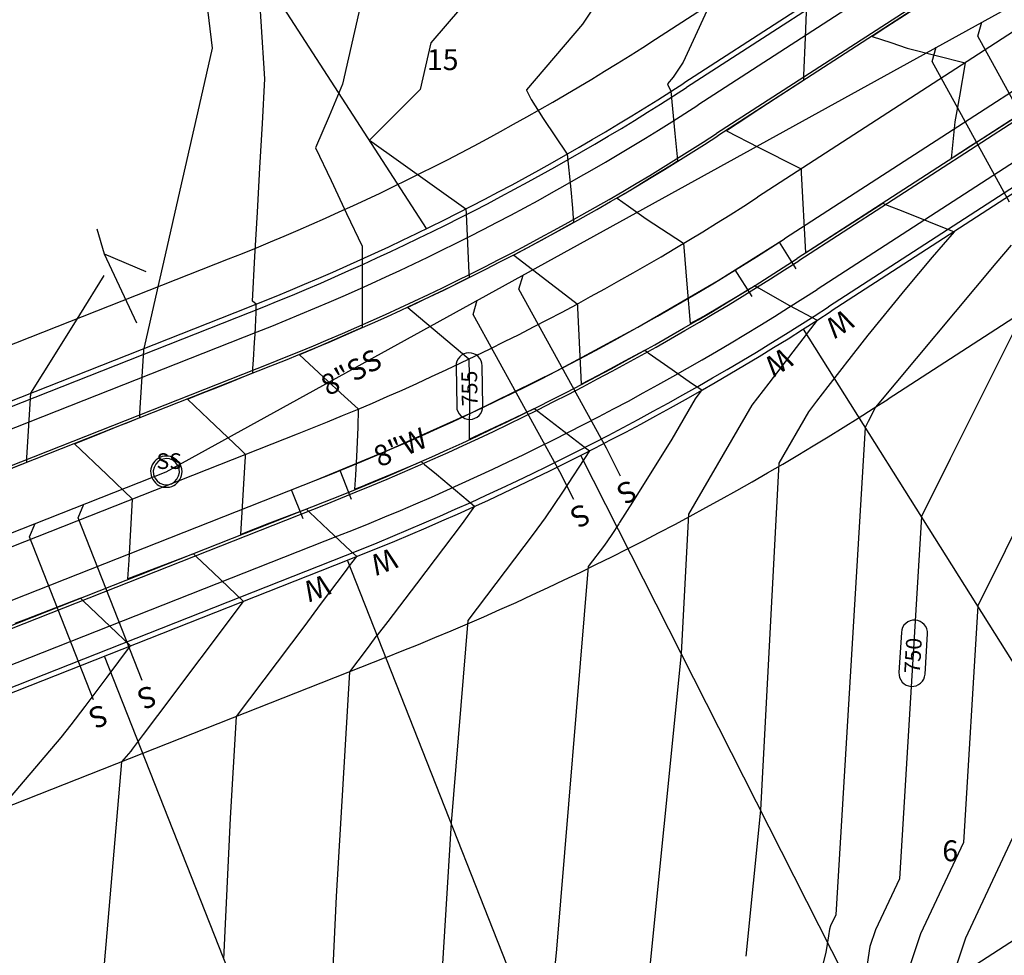
# Model space of a CAD drawing. Units: inches. Extents: x 2239091 to 2241855, y 13816996 to 13820506.
# Drawn here: x 2240668 to 2240856, y 13817758 to 13817937 of the extents above; entities that cross this region are included whole.
import ezdxf

# ---------------------------------------------------------------- set-up
doc = ezdxf.new("R2010")
doc.units = ezdxf.units.IN
doc.header["$MEASUREMENT"] = 0
for name, color, linetype in [('CP-BNDY-PROP-P18-U1', 6, 'Continuous'), ('CP-ESMT-ANNO', 51, 'Continuous'), ('CP-PROP-ANNO-P18-U1', 5, 'Continuous'), ('CP-PROP-LOTS-P18-U1', 5, 'Continuous'), ('CP-ROAD-CNTR-P18-U1', 1, 'Continuous'), ('CP-ROAD-CURB-BACK-P18-U1', 9, 'Continuous'), ('CP-ROAD-CURB-FACE-P18-U1', 252, 'Continuous'), ('CP-ROAD-RWAY-P18-U1', 252, 'Continuous'), ('CP-SSWR-ANNO', 51, 'Continuous'), ('CP-SSWR-LATL-P18-U1', 3, 'Continuous'), ('CP-SSWR-MHOL-P18-U1', 1, 'Continuous'), ('CP-SSWR-MHOL-P18-U1 Labels', 1, 'Continuous'), ('CP-SSWR-PIPE-P18-U1', 6, 'Continuous'), ('CP-SWLK-OTLN-P18-U1', 252, 'Continuous'), ('CP-TOPO-ANNO-CONT', 51, 'Continuous'), ('CP-TOPO-MAJR', 2, 'Continuous'), ('CP-TOPO-MINR', 1, 'Continuous'), ('CP-UTIL-ESMT-P18-U1', 252, 'Continuous'), ('CP-WATR-ANNO', 51, 'Continuous'), ('CP-WATR-LINE-08-P18-U1', 5, 'Continuous'), ('CP-WATR-LINE-16-P18-U1', 5, 'Continuous'), ('CP-WATR-SRVC-P18-U1', 3, 'Continuous')]:
    doc.layers.add(name, color=color, linetype=linetype)

msp = doc.modelspace()

# ---------------------------------------------------------------- linework, layer by layer
at = {"layer": 'CP-BNDY-PROP-P18-U1'}
msp.add_lwpolyline([(2240247.47, 13817391.27, 0.053906), (2241339.75, 13817871.65)], format="xyb", dxfattribs=at)
at = {"layer": 'CP-ESMT-ANNO'}
for points in [[(2240683.78, 13817891.67), (2240682.36, 13817896.47)], [(2240691.72, 13817888.31), (2240683.78, 13817891.67)], [(2240689.95, 13817878.45), (2240683.78, 13817891.67)]]:
    msp.add_lwpolyline(points, dxfattribs=at)
at = {"layer": 'CP-PROP-LOTS-P18-U1'}
for points in [[(2241177.74, 13817967.39), (2240838.63, 13817748)], [(2240881.54, 13817775.76), (2240817.55, 13817877.33)], [(2240830.2, 13817744.13), (2240774.94, 13817853.18)], [(2240775.16, 13817719.34), (2240730.26, 13817833.1)], [(2240729.33, 13817699.25), (2240683.75, 13817814.74)]]:
    msp.add_lwpolyline(points, dxfattribs=at)
at = {"layer": 'CP-ROAD-CNTR-P18-U1'}
for points in [[(2241179.5, 13818142.42), (2240808.77, 13817902.57)], [(2240284.77, 13817685.24), (2240720.72, 13817857.28)]]:
    msp.add_lwpolyline(points, dxfattribs=at)
for points in [[(2240232.37, 13817438.93, 0.053906), (2241314.81, 13817914.99)], [(2240720.72, 13817857.28, 0.04963), (2240808.77, 13817902.57)]]:
    msp.add_lwpolyline(points, format="xyb", dxfattribs=at)
at = {"layer": 'CP-ROAD-CURB-BACK-P18-U1'}
for points in [[(2240843.34, 13817942.21), (2240800.89, 13817914.74)], [(2240859.09, 13817917.86), (2240816.65, 13817890.4)], [(2240399.57, 13817746.13), (2240715.4, 13817870.77)], [(2240337.67, 13817690.52), (2240726.04, 13817843.79)]]:
    msp.add_lwpolyline(points, dxfattribs=at)
for points in [[(2240830.1, 13817675.45, 0.024605), (2241311.07, 13817921.49)], [(2240715.4, 13817870.77, 0.04963), (2240800.89, 13817914.74)], [(2240222.72, 13817469.44, 0.049943), (2241223.58, 13817900.21)], [(2240726.04, 13817843.79, 0.04963), (2240816.65, 13817890.4)]]:
    msp.add_lwpolyline(points, format="xyb", dxfattribs=at)
at = {"layer": 'CP-ROAD-CURB-FACE-P18-U1'}
for points in [[(2241114.9, 13818083.95), (2240816.37, 13817890.82)], [(2240843.61, 13817941.79), (2240801.17, 13817914.32)], [(2240399.76, 13817745.67), (2240715.58, 13817870.3)], [(2240289.91, 13817672.21), (2240725.86, 13817844.26)]]:
    msp.add_lwpolyline(points, dxfattribs=at)
for points in [[(2240829.89, 13817675.9, 0.024605), (2241310.82, 13817921.92)], [(2240715.58, 13817870.3, 0.04963), (2240801.17, 13817914.32)], [(2240222.87, 13817468.96, 0.049943), (2241223.82, 13817899.77)], [(2240725.86, 13817844.26, 0.04963), (2240816.37, 13817890.82)]]:
    msp.add_lwpolyline(points, format="xyb", dxfattribs=at)
at = {"layer": 'CP-ROAD-RWAY-P18-U1'}
for points in [[(2241119.74, 13818072.79), (2240822.89, 13817880.74)], [(2240745.42, 13817896.57), (2240671.01, 13818011.59)], [(2240835.41, 13817950.77), (2240794.65, 13817924.4)], [(2240397.21, 13817757.56), (2240711.17, 13817881.47)], [(2240294.31, 13817661.05), (2240730.26, 13817833.1)]]:
    msp.add_lwpolyline(points, dxfattribs=at)
for points in [[(2240711.17, 13817881.47, 0.04963), (2240794.65, 13817924.4)], [(2240217.28, 13817486.6, 0.049847), (2241213.04, 13817914.95)], [(2240730.26, 13817833.1, 0.04963), (2240822.89, 13817880.74)]]:
    msp.add_lwpolyline(points, format="xyb", dxfattribs=at)
at = {"layer": 'CP-SSWR-LATL-P18-U1'}
for points in [[(2240850.92, 13817933.37), (2240851.7, 13817936.09)], [(2240865.42, 13817907.06), (2240850.92, 13817933.37)], [(2240842.18, 13817928.55), (2240842.97, 13817931.27)], [(2240857.02, 13817901.63), (2240842.18, 13817928.55)], [(2240763.09, 13817884.97), (2240763.88, 13817887.68)], [(2240779.84, 13817854.57), (2240763.09, 13817884.97)], [(2240754.34, 13817880.14), (2240755.12, 13817882.86)], [(2240770.92, 13817850.05), (2240754.34, 13817880.14)], [(2240782.55, 13817849.22), (2240779.84, 13817854.57)], [(2240773.63, 13817844.7), (2240770.92, 13817850.05)], [(2240678.68, 13817841.23), (2240679.8, 13817843.82)], [(2240669.38, 13817837.56), (2240670.5, 13817840.15)], [(2240690.97, 13817810.07), (2240678.68, 13817841.23)], [(2240681.67, 13817806.4), (2240669.38, 13817837.56)]]:
    msp.add_lwpolyline(points, dxfattribs=at)
at = {"layer": 'CP-SSWR-MHOL-P18-U1'}
for points in [[(2240698.59, 13817850.05), (2240698.55, 13817850.57), (2240698.45, 13817850.98), (2240698.29, 13817851.37), (2240698.08, 13817851.73), (2240697.82, 13817852.06), (2240697.52, 13817852.35), (2240697.18, 13817852.6), (2240696.81, 13817852.79), (2240696.42, 13817852.94), (2240696.01, 13817853.02), (2240695.59, 13817853.05), (2240695.18, 13817853.02), (2240694.77, 13817852.94), (2240694.37, 13817852.79), (2240694, 13817852.6), (2240693.66, 13817852.35), (2240693.36, 13817852.06), (2240693.11, 13817851.73), (2240692.9, 13817851.37), (2240692.74, 13817850.98), (2240692.64, 13817850.57), (2240692.59, 13817850.16), (2240692.61, 13817849.74), (2240692.68, 13817849.33), (2240692.81, 13817848.93), (2240692.99, 13817848.55), (2240693.23, 13817848.21), (2240693.51, 13817847.89), (2240693.83, 13817847.63), (2240694.18, 13817847.4), (2240694.57, 13817847.23), (2240694.97, 13817847.12), (2240695.38, 13817847.06), (2240695.8, 13817847.06), (2240696.22, 13817847.12), (2240696.62, 13817847.23), (2240697, 13817847.4), (2240697.36, 13817847.63), (2240697.68, 13817847.89), (2240697.96, 13817848.21), (2240698.19, 13817848.55), (2240698.37, 13817848.93), (2240698.5, 13817849.33), (2240698.59, 13817850.05)], [(2240695.56, 13817852.55), (2240695.3, 13817852.54), (2240694.63, 13817852.36), (2240694.03, 13817852), (2240693.55, 13817851.5), (2240693.23, 13817850.88), (2240693.1, 13817850.2), (2240693.15, 13817849.5), (2240693.4, 13817848.85), (2240693.82, 13817848.29), (2240694.37, 13817847.87), (2240695.02, 13817847.62), (2240695.62, 13817847.55)], [(2240695.62, 13817847.55), (2240695.89, 13817847.57), (2240696.56, 13817847.75), (2240697.16, 13817848.1), (2240697.63, 13817848.61), (2240697.95, 13817849.23), (2240698.09, 13817849.91), (2240698.03, 13817850.6), (2240697.79, 13817851.25), (2240697.37, 13817851.81), (2240696.82, 13817852.23), (2240696.17, 13817852.49), (2240695.56, 13817852.55)]]:
    msp.add_lwpolyline(points, dxfattribs=at)
at = {"layer": 'CP-SSWR-PIPE-P18-U1'}
for points in [[(2240695.59, 13817850.05), (2240880.5, 13817951.96)], [(2240695.59, 13817850.05), (2240880.5, 13817951.96)], [(2240365.38, 13817719.74), (2240695.59, 13817850.05)], [(2240365.38, 13817719.74), (2240695.59, 13817850.05)]]:
    msp.add_lwpolyline(points, dxfattribs=at)
at = {"layer": 'CP-SWLK-OTLN-P18-U1'}
for points in [[(2241117.03, 13818076.99), (2240820.18, 13817884.94)], [(2241119.2, 13818073.63), (2240822.35, 13817881.58)], [(2240835.96, 13817949.93), (2240795.19, 13817923.56)], [(2240838.13, 13817946.58), (2240797.36, 13817920.2)], [(2240632.12, 13817849.19), (2240711.54, 13817880.54)], [(2240633.59, 13817845.47), (2240713.01, 13817876.82)], [(2240292.48, 13817665.7), (2240728.43, 13817837.75)], [(2240521.54, 13817751.8), (2240729.9, 13817834.03)]]:
    msp.add_lwpolyline(points, dxfattribs=at)
for points in [[(2240576.25, 13817613.15, 0.033547), (2241236.18, 13817926.69)], [(2240711.54, 13817880.54, 0.04963), (2240795.19, 13817923.56)], [(2240713.01, 13817876.82, 0.04963), (2240797.36, 13817920.2)], [(2240220.6, 13817476.11, 0.050763), (2241235.81, 13817915.03)], [(2240728.43, 13817837.75, 0.04963), (2240820.18, 13817884.94)], [(2240729.9, 13817834.03, 0.04963), (2240822.35, 13817881.58)]]:
    msp.add_lwpolyline(points, format="xyb", dxfattribs=at)
at = {"layer": 'CP-TOPO-ANNO-CONT', "color": 51}
for points in [[(2240753.51, 13817872.78, 0.414214), (2240751.05, 13817870.24)], [(2240756.05, 13817870.32, 0.414214), (2240753.51, 13817872.78)], [(2240751.18, 13817862.52, 0.414214), (2240753.72, 13817860.06)], [(2240753.72, 13817860.06, 0.414214), (2240756.18, 13817862.6)], [(2240838.96, 13817821.66, 0.414214), (2240836.31, 13817819.31)], [(2240841.31, 13817819.01, 0.414214), (2240838.96, 13817821.66)], [(2240835.85, 13817811.61, 0.414214), (2240838.19, 13817808.97)], [(2240838.19, 13817808.97, 0.414214), (2240840.84, 13817811.31)]]:
    msp.add_lwpolyline(points, format="xyb", dxfattribs=at)
for points in [[(2240751.05, 13817870.24), (2240751.18, 13817862.52)], [(2240756.18, 13817862.6), (2240756.05, 13817870.32)], [(2240836.31, 13817819.31), (2240835.85, 13817811.61)], [(2240840.84, 13817811.31), (2240841.31, 13817819.01)]]:
    msp.add_lwpolyline(points, dxfattribs=at)
at = {"layer": 'CP-TOPO-MAJR', "color": 2}
for points in [[(2240757.94, 13817945.8), (2240746.23, 13817932.14)], [(2240746.23, 13817932.14), (2240744.21, 13817923.18)], [(2240744.21, 13817923.18), (2240734.48, 13817913.49)], [(2240734.48, 13817913.49), (2240752.95, 13817900.34)], [(2240752.95, 13817900.34), (2240752.99, 13817899.39)], [(2240752.99, 13817899.39), (2240753.53, 13817888.05)], [(2240753.56, 13817887.23), (2240751.55, 13817886.21)], [(2240753.53, 13817888.05), (2240753.55, 13817887.58)], [(2240753.55, 13817887.58), (2240753.56, 13817887.23)], [(2240750.06, 13817885.45), (2240746.55, 13817883.75)], [(2240751.55, 13817886.21), (2240750.06, 13817885.45)], [(2240746.55, 13817883.75), (2240741.84, 13817881.47)], [(2240741.84, 13817881.47), (2240743.86, 13817879.78)], [(2240743.86, 13817879.78), (2240753.53, 13817871.63)], [(2240859.85, 13817880.84), (2240845.66, 13817852.53)], [(2240753.53, 13817871.63), (2240753.64, 13817865.07)], [(2240753.64, 13817865.07), (2240753.54, 13817856.25)], [(2240762.29, 13817860.33), (2240766.03, 13817862.16)], [(2240766.03, 13817862.16), (2240766.4, 13817861.87)], [(2240766.4, 13817861.87), (2240766.69, 13817861.65)], [(2240766.69, 13817861.65), (2240775.86, 13817854.63)], [(2240753.54, 13817856.25), (2240762.29, 13817860.33)], [(2240776.63, 13817854.04), (2240771.46, 13817846.15)], [(2240775.86, 13817854.63), (2240776.63, 13817854.04)], [(2240845.66, 13817852.53), (2240840.16, 13817841.47)], [(2240771.46, 13817846.15), (2240768.12, 13817841.25)], [(2240768.12, 13817841.25), (2240765.84, 13817838.07)], [(2240840.16, 13817841.47), (2240835.96, 13817772.17)], [(2240765.84, 13817838.07), (2240753.29, 13817821.55)], [(2240753.29, 13817821.55), (2240750.09, 13817782.87)], [(2240750.09, 13817782.87), (2240748.36, 13817753.83)], [(2240835.96, 13817772.17), (2240831.38, 13817762.39)], [(2240831.38, 13817762.39), (2240830.3, 13817759.18)], [(2240830.3, 13817759.18), (2240829.39, 13817753.28)]]:
    msp.add_lwpolyline(points, dxfattribs=at)
at = {"layer": 'CP-TOPO-MINR', "color": 1}
for points in [[(2240793.49, 13817963.22), (2240775.29, 13817935.68)], [(2240735.04, 13817949.44), (2240729.34, 13817924.2)], [(2240714.47, 13817925.21), (2240713.06, 13817947.24)], [(2240704.46, 13817931.08), (2240702.52, 13817947.06)], [(2240800.96, 13817942.44), (2240794.53, 13817928.42)], [(2240818.18, 13817939.62), (2240817.9, 13817933.14)], [(2240839.37, 13817938.97), (2240834.43, 13817935.75)], [(2240775.29, 13817935.68), (2240764.54, 13817923.14)], [(2240833.32, 13817935.02), (2240830.73, 13817933.33)], [(2240834.43, 13817935.75), (2240833.32, 13817935.02)], [(2240817.9, 13817933.14), (2240817.58, 13817925.84)], [(2240830.73, 13817933.33), (2240834.27, 13817932.17)], [(2240834.27, 13817932.17), (2240837.43, 13817931.12)], [(2240702.28, 13817921.55), (2240704.46, 13817931.08)], [(2240837.43, 13817931.12), (2240848.54, 13817928.3)], [(2240794.53, 13817928.42), (2240792.64, 13817925.57)], [(2240848.54, 13817928.3), (2240847.43, 13817921.94)], [(2240713.99, 13817916.71), (2240714.47, 13817925.21)], [(2240792.64, 13817925.57), (2240791.53, 13817924.27)], [(2240817.55, 13817924.92), (2240812.16, 13817921.4)], [(2240817.58, 13817925.8), (2240817.55, 13817925.03)], [(2240817.55, 13817925.03), (2240817.55, 13817924.93)], [(2240817.55, 13817924.93), (2240817.55, 13817924.92)], [(2240817.58, 13817925.84), (2240817.58, 13817925.8)], [(2240729.34, 13817924.2), (2240726.74, 13817918.11)], [(2240764.54, 13817923.14), (2240764.56, 13817923.08)], [(2240764.56, 13817923.08), (2240765.43, 13817921.27)], [(2240791.53, 13817924.27), (2240791.6, 13817924.08)], [(2240791.6, 13817924.08), (2240792.2, 13817922.85)], [(2240792.2, 13817922.85), (2240792.95, 13817914.78)], [(2240700.1, 13817912.02), (2240702.28, 13817921.55)], [(2240765.43, 13817921.27), (2240767.74, 13817917.62)], [(2240812.16, 13817921.4), (2240809.23, 13817919.48)], [(2240847.43, 13817921.94), (2240846.56, 13817917.01)], [(2240809.23, 13817919.48), (2240806.9, 13817917.95)], [(2240726.74, 13817918.11), (2240724.14, 13817912.03)], [(2240767.74, 13817917.62), (2240772.33, 13817910.84)], [(2240806.9, 13817917.95), (2240802.83, 13817915.28)], [(2240852.1, 13817914.01), (2240857.97, 13817917.78)], [(2240713.51, 13817908.21), (2240713.99, 13817916.71)], [(2240802.83, 13817915.28), (2240809.04, 13817912.1)], [(2240846.56, 13817917.01), (2240845.83, 13817909.99)], [(2240792.95, 13817914.78), (2240793.4, 13817910.3)], [(2240849.55, 13817912.38), (2240852.1, 13817914.01)], [(2240697.92, 13817902.49), (2240700.1, 13817912.02)], [(2240724.14, 13817912.03), (2240727.12, 13817905.75)], [(2240809.04, 13817912.1), (2240816.46, 13817908.3)], [(2240845.83, 13817909.99), (2240849.55, 13817912.38)], [(2240772.33, 13817910.84), (2240773.01, 13817904.07)], [(2240793.4, 13817910.3), (2240793.41, 13817910.18)], [(2240793.41, 13817910.18), (2240793.47, 13817909.46)], [(2240713.03, 13817899.71), (2240713.51, 13817908.21)], [(2240792.6, 13817908.9), (2240788.11, 13817906.14)], [(2240793.47, 13817909.46), (2240792.6, 13817908.9)], [(2240816.46, 13817908.3), (2240817.14, 13817907.99)], [(2240817.14, 13817907.99), (2240817.14, 13817907.63)], [(2240817.14, 13817907.63), (2240817.15, 13817907.24)], [(2240727.12, 13817905.75), (2240730.11, 13817899.48)], [(2240788.11, 13817906.14), (2240784.32, 13817903.81)], [(2240817.15, 13817907.24), (2240817.93, 13817891.94)], [(2240773.01, 13817904.07), (2240773.36, 13817900.48)], [(2240695.74, 13817892.96), (2240697.92, 13817902.49)], [(2240783.29, 13817903.21), (2240781.9, 13817902.39)], [(2240781.9, 13817902.39), (2240784.05, 13817900.83)], [(2240784.32, 13817903.81), (2240783.29, 13817903.21)], [(2240773.36, 13817900.48), (2240773.5, 13817898.58)], [(2240784.05, 13817900.83), (2240787.48, 13817898.46)], [(2240824.38, 13817896.06), (2240832.76, 13817901.41)], [(2240832.76, 13817901.41), (2240832.86, 13817901.37)], [(2240832.86, 13817901.37), (2240833.6, 13817901.07)], [(2240833.6, 13817901.07), (2240836.58, 13817899.88)], [(2240712.55, 13817891.2), (2240713.03, 13817899.71)], [(2240730.11, 13817899.48), (2240733.1, 13817893.21)], [(2240773.5, 13817898.58), (2240773.55, 13817897.97)], [(2240787.48, 13817898.46), (2240794.59, 13817893.75)], [(2240836.58, 13817899.88), (2240846.43, 13817895.96)], [(2240773.56, 13817897.76), (2240767.37, 13817894.29)], [(2240773.55, 13817897.97), (2240773.56, 13817897.76)], [(2240817.93, 13817891.94), (2240824.38, 13817896.06)], [(2240846.43, 13817895.96), (2240842.22, 13817891.1)], [(2240693.56, 13817883.43), (2240695.74, 13817892.96)], [(2240733.1, 13817893.21), (2240733.09, 13817890.78)], [(2240767.37, 13817894.29), (2240762.11, 13817891.47)], [(2240794.59, 13817893.75), (2240795.31, 13817885.19)], [(2240857.35, 13817893.4), (2240854.39, 13817889.98)], [(2240712.07, 13817882.7), (2240712.55, 13817891.2)], [(2240733.09, 13817890.78), (2240733.09, 13817881.4)], [(2240762.11, 13817891.47), (2240773.64, 13817882.63)], [(2240842.22, 13817891.1), (2240836.98, 13817884.83)], [(2240854.39, 13817889.98), (2240831.35, 13817862.43)], [(2240679.03, 13817880.1), (2240683.72, 13817887.61)], [(2240795.31, 13817885.19), (2240795.9, 13817878.38)], [(2240805.13, 13817883.79), (2240807.31, 13817885.09)], [(2240807.31, 13817885.09), (2240807.68, 13817885.32)], [(2240807.68, 13817885.32), (2240808.24, 13817885.67)], [(2240808.24, 13817885.67), (2240808.32, 13817885.63)], [(2240808.32, 13817885.63), (2240808.98, 13817885.25)], [(2240808.98, 13817885.25), (2240814.91, 13817881.86)], [(2240691.38, 13817873.91), (2240693.56, 13817883.43)], [(2240798.47, 13817879.84), (2240805.13, 13817883.79)], [(2240836.98, 13817884.83), (2240829.89, 13817876.16)], [(2240712.82, 13817882.13), (2240712.07, 13817882.7)], [(2240712.78, 13817880.49), (2240712.82, 13817882.13)], [(2240733.09, 13817881.4), (2240733.11, 13817878.45)], [(2240773.64, 13817882.63), (2240774.26, 13817882.16)], [(2240774.26, 13817882.16), (2240774.29, 13817881.86)], [(2240774.29, 13817881.86), (2240774.31, 13817881.38)], [(2240774.31, 13817881.38), (2240774.98, 13817866.83)], [(2240814.91, 13817881.86), (2240820.18, 13817879.02)], [(2240674.34, 13817872.59), (2240679.03, 13817880.1)], [(2240712.65, 13817877.73), (2240712.78, 13817880.49)], [(2240795.9, 13817878.38), (2240798.47, 13817879.84)], [(2240712.57, 13817876.34), (2240712.65, 13817877.73)], [(2240733.1, 13817877.63), (2240732.7, 13817877.44)], [(2240733.11, 13817878.45), (2240733.1, 13817877.69)], [(2240733.1, 13817877.69), (2240733.1, 13817877.63)], [(2240820.18, 13817879.02), (2240815.51, 13817873.01)], [(2240712.47, 13817874.77), (2240712.57, 13817876.34)], [(2240730.35, 13817876.41), (2240723.49, 13817873.42)], [(2240732.4, 13817877.3), (2240730.35, 13817876.41)], [(2240732.7, 13817877.44), (2240732.4, 13817877.3)], [(2240829.89, 13817876.16), (2240825.55, 13817870.61)], [(2240691.28, 13817873.61), (2240691.38, 13817873.91)], [(2240712.28, 13817871.48), (2240712.47, 13817874.77)], [(2240669.65, 13817865.08), (2240674.34, 13817872.59)], [(2240690.54, 13817861.23), (2240691.26, 13817873.26)], [(2240691.26, 13817873.26), (2240691.28, 13817873.61)], [(2240723.49, 13817873.42), (2240721.11, 13817872.44)], [(2240721.11, 13817872.44), (2240725.68, 13817868.14)], [(2240783.4, 13817871.25), (2240787.18, 13817873.3)], [(2240787.18, 13817873.3), (2240787.7, 13817872.93)], [(2240787.7, 13817872.93), (2240787.86, 13817872.81)], [(2240787.86, 13817872.81), (2240792.45, 13817869.59)], [(2240815.51, 13817873.01), (2240810.95, 13817867.01)], [(2240712.17, 13817869.77), (2240712.28, 13817871.48)], [(2240780.58, 13817869.72), (2240783.4, 13817871.25)], [(2240825.38, 13817870.39), (2240822.23, 13817866.34)], [(2240825.55, 13817870.61), (2240825.38, 13817870.39)], [(2240708.12, 13817867.32), (2240712.12, 13817868.94)], [(2240712.12, 13817868.94), (2240712.16, 13817869.58)], [(2240712.16, 13817869.58), (2240712.17, 13817869.77)], [(2240725.68, 13817868.14), (2240729.67, 13817864.42)], [(2240774.98, 13817866.83), (2240778.31, 13817868.55)], [(2240778.31, 13817868.55), (2240780.58, 13817869.72)], [(2240792.45, 13817869.59), (2240796.15, 13817867.01)], [(2240705.13, 13817866.12), (2240708.12, 13817867.32)], [(2240796.15, 13817867.01), (2240798.13, 13817865.7)], [(2240810.95, 13817867.01), (2240807.7, 13817862.77)], [(2240822.23, 13817866.34), (2240820.09, 13817863.52)], [(2240668.91, 13817852.69), (2240669.65, 13817865.08)], [(2240699.66, 13817863.91), (2240702.8, 13817865.18)], [(2240702.8, 13817865.18), (2240705.13, 13817866.12)], [(2240729.67, 13817864.42), (2240732.34, 13817862.06)], [(2240798.13, 13817865.7), (2240796.85, 13817864.02)], [(2240703.64, 13817860.13), (2240699.66, 13817863.91)], [(2240796.85, 13817864.02), (2240792.35, 13817856.3)], [(2240807.7, 13817862.77), (2240795.56, 13817841.9)], [(2240820.09, 13817863.52), (2240818.56, 13817861.52)], [(2240831.35, 13817862.43), (2240829.94, 13817859.63)], [(2240690.49, 13817860.4), (2240690.51, 13817860.77)], [(2240690.51, 13817860.77), (2240690.54, 13817861.23)], [(2240732.34, 13817862.06), (2240732.25, 13817858.52)], [(2240818.56, 13817861.52), (2240812.84, 13817851.69)], [(2240682.9, 13817857.34), (2240686.52, 13817858.8)], [(2240686.52, 13817858.8), (2240688.22, 13817859.48)], [(2240688.22, 13817859.48), (2240690.49, 13817860.4)], [(2240709.81, 13817854.27), (2240703.64, 13817860.13)], [(2240829.94, 13817859.63), (2240829.4, 13817858.53)], [(2240678.03, 13817855.38), (2240682.9, 13817857.34)], [(2240732.25, 13817858.52), (2240731.97, 13817852.98)], [(2240829.4, 13817858.53), (2240823.74, 13817765.26)], [(2240684.21, 13817849.5), (2240678.03, 13817855.38)], [(2240792.35, 13817856.3), (2240784.84, 13817844.21)], [(2240710.77, 13817853.36), (2240709.81, 13817854.27)], [(2240710.74, 13817852.83), (2240710.77, 13817853.36)], [(2240731.97, 13817852.98), (2240731.82, 13817849.39)], [(2240663, 13817849.5), (2240667.91, 13817851.48)], [(2240667.91, 13817851.48), (2240668.31, 13817851.65)], [(2240668.31, 13817851.65), (2240668.86, 13817851.87)], [(2240668.86, 13817851.87), (2240668.87, 13817851.95)], [(2240668.87, 13817851.95), (2240668.91, 13817852.69)], [(2240709.86, 13817838.05), (2240710.7, 13817852.03)], [(2240710.7, 13817852.03), (2240710.74, 13817852.83)], [(2240738.53, 13817849.53), (2240743.65, 13817851.67)], [(2240743.65, 13817851.67), (2240744.39, 13817852)], [(2240744.39, 13817852), (2240744.95, 13817851.52)], [(2240744.95, 13817851.52), (2240745.02, 13817851.46)], [(2240745.02, 13817851.46), (2240747.33, 13817849.55)], [(2240812.84, 13817851.69), (2240809.35, 13817785.28)], [(2240689.14, 13817844.82), (2240684.21, 13817849.5)], [(2240731.82, 13817849.39), (2240731.63, 13817846.7)], [(2240734.16, 13817847.71), (2240738.53, 13817849.53)], [(2240747.33, 13817849.55), (2240754.58, 13817843.43)], [(2240731.63, 13817846.7), (2240733.17, 13817847.31)], [(2240733.17, 13817847.31), (2240734.16, 13817847.71)], [(2240861.39, 13817845.43), (2240850.93, 13817824.4)], [(2240688.45, 13817833.15), (2240689.14, 13817844.82)], [(2240784.84, 13817844.21), (2240782.37, 13817840.32)], [(2240722.4, 13817842.89), (2240715.37, 13817840.18)], [(2240722.55, 13817842.76), (2240722.4, 13817842.89)], [(2240723, 13817842.33), (2240722.55, 13817842.76)], [(2240726.64, 13817838.87), (2240723, 13817842.33)], [(2240754.58, 13817843.43), (2240752.21, 13817840.12)], [(2240795.56, 13817841.9), (2240794.16, 13817815.25)], [(2240715.37, 13817840.18), (2240709.86, 13817838.05)], [(2240752.21, 13817840.12), (2240743.46, 13817828.6)], [(2240782.22, 13817840.08), (2240780.87, 13817838.02)], [(2240782.37, 13817840.32), (2240782.22, 13817840.08)], [(2240727.67, 13817837.89), (2240726.64, 13817838.87)], [(2240728.79, 13817836.83), (2240727.67, 13817837.89)], [(2240780.87, 13817838.02), (2240780.05, 13817836.81)], [(2240730.83, 13817834.94), (2240728.79, 13817836.83)], [(2240779.48, 13817836.02), (2240776.37, 13817831.92)], [(2240780.05, 13817836.81), (2240779.48, 13817836.02)], [(2240700.77, 13817834.36), (2240696.78, 13817832.82)], [(2240701.1, 13817834.04), (2240700.77, 13817834.36)], [(2240732.08, 13817833.83), (2240730.83, 13817834.94)], [(2240688.23, 13817829.52), (2240688.45, 13817833.15)], [(2240696.78, 13817832.82), (2240688.23, 13817829.52)], [(2240701.37, 13817833.79), (2240701.1, 13817834.04)], [(2240704.54, 13817830.78), (2240701.37, 13817833.79)], [(2240730.68, 13817832.03), (2240732.08, 13817833.83)], [(2240710.37, 13817825.24), (2240704.54, 13817830.78)], [(2240725.13, 13817824.63), (2240729.88, 13817830.96)], [(2240729.88, 13817830.96), (2240730.68, 13817832.03)], [(2240776.37, 13817831.92), (2240770.29, 13817758.67)], [(2240743.46, 13817828.6), (2240737.98, 13817821.38)], [(2240678.18, 13817825.45), (2240675.4, 13817824.38)], [(2240679.14, 13817825.82), (2240678.18, 13817825.45)], [(2240679.66, 13817825.33), (2240679.14, 13817825.82)], [(2240679.74, 13817825.25), (2240679.66, 13817825.33)], [(2240684.83, 13817820.41), (2240679.74, 13817825.25)], [(2240693.99, 13817803.43), (2240710.37, 13817825.24)], [(2240675.4, 13817824.38), (2240668.85, 13817821.85)], [(2240722.14, 13817820.65), (2240725.13, 13817824.63)], [(2240850.93, 13817824.4), (2240848.18, 13817779.08)], [(2240668.85, 13817821.85), (2240666.6, 13817820.98)], [(2240737.98, 13817821.38), (2240735.93, 13817818.74)], [(2240688.74, 13817816.71), (2240684.83, 13817820.41)], [(2240709.05, 13817803.22), (2240722.14, 13817820.65)], [(2240735.73, 13817818.49), (2240734.58, 13817816.95)], [(2240735.93, 13817818.74), (2240735.73, 13817818.49)], [(2240684.25, 13817810.74), (2240688.74, 13817816.71)], [(2240733.86, 13817815.99), (2240730.68, 13817811.76)], [(2240734.58, 13817816.95), (2240733.86, 13817815.99)], [(2240794.16, 13817815.25), (2240787.52, 13817749.04)], [(2240730.68, 13817811.76), (2240728.12, 13817768.78)], [(2240680.04, 13817805.13), (2240684.25, 13817810.74)], [(2240677.39, 13817801.6), (2240680.04, 13817805.13)], [(2240691.23, 13817799.76), (2240693.99, 13817803.43)], [(2240707.89, 13817783.73), (2240709.05, 13817803.22)], [(2240675.48, 13817799.2), (2240677.39, 13817801.6)], [(2240663.51, 13817785.25), (2240675.48, 13817799.2)], [(2240690.1, 13817798.26), (2240691.23, 13817799.76)], [(2240687.09, 13817794.56), (2240688.83, 13817796.58)], [(2240688.83, 13817796.58), (2240689.1, 13817796.93)], [(2240689.1, 13817796.93), (2240689.49, 13817797.44)], [(2240689.49, 13817797.44), (2240690.1, 13817798.26)], [(2240683, 13817746.95), (2240687.09, 13817794.56)], [(2240809.35, 13817785.28), (2240806.55, 13817757.34)], [(2240860.4, 13817786), (2240848.61, 13817760.82)], [(2240706.62, 13817756.8), (2240707.89, 13817783.73)], [(2240848.18, 13817779.08), (2240840, 13817761.61)], [(2240728.12, 13817768.78), (2240726.01, 13817723.91)], [(2240823.74, 13817765.26), (2240822.77, 13817763.18)], [(2240822.54, 13817762.5), (2240822.34, 13817761.24)], [(2240822.77, 13817763.18), (2240822.54, 13817762.5)], [(2240822.34, 13817761.24), (2240821.84, 13817758.02)], [(2240840, 13817761.61), (2240838.07, 13817755.86)], [(2240848.61, 13817760.82), (2240845.84, 13817752.54)], [(2240770.29, 13817758.67), (2240768.49, 13817740.74)], [(2240821.84, 13817758.02), (2240816.83, 13817738.12)]]:
    msp.add_lwpolyline(points, dxfattribs=at)
at = {"layer": 'CP-UTIL-ESMT-P18-U1'}
for points in [[(2241143.2, 13818064.14), (2240833.76, 13817863.95)], [(2240789.22, 13817932.8), (2240825.78, 13817956.45)], [(2240398.19, 13817768.7), (2240707.5, 13817890.77)], [(2240737.61, 13817814.49), (2240301.65, 13817642.45)]]:
    msp.add_lwpolyline(points, dxfattribs=at)
for points in [[(2240707.5, 13817890.77, 0.04963), (2240789.22, 13817932.8)], [(2240261.27, 13817374.66, 0.054865), (2241375.2, 13817869.06)], [(2240737.61, 13817814.49, 0.04963), (2240833.76, 13817863.95)]]:
    msp.add_lwpolyline(points, format="xyb", dxfattribs=at)
at = {"layer": 'CP-WATR-LINE-08-P18-U1'}
for points in [[(2240897.1, 13817948.4), (2240813.93, 13817894.59)], [(2240897.1, 13817948.4), (2240813.93, 13817894.59)], [(2240724.21, 13817848.44), (2240738.04, 13817854.14), (2240754.26, 13817861.44), (2240770.21, 13817869.29), (2240785.88, 13817877.7), (2240801.25, 13817886.65), (2240813.93, 13817894.59)], [(2240407.94, 13817723.63), (2240724.21, 13817848.44)], [(2240407.94, 13817723.63), (2240724.21, 13817848.44)]]:
    msp.add_lwpolyline(points, dxfattribs=at)
msp.add_lwpolyline([(2240724.21, 13817848.44, 0.04963), (2240813.93, 13817894.59)], format="xyb", dxfattribs=at)
at = {"layer": 'CP-WATR-LINE-16-P18-U1'}
msp.add_lwpolyline([(2240671.13, 13817650.61, 0.026244), (2241186.7, 13817898.17)], format="xyb", dxfattribs=at)
at = {"layer": 'CP-WATR-SRVC-P18-U1'}
for points in [[(2240816.19, 13817888.88), (2240812.98, 13817893.98)], [(2240807.73, 13817883.55), (2240804.52, 13817888.65)], [(2240731.06, 13817844.7), (2240728.85, 13817850.3)], [(2240721.76, 13817841.03), (2240719.56, 13817846.61)]]:
    msp.add_lwpolyline(points, dxfattribs=at)

# ---------------------------------------------------------------- texts
at = {"layer": 'CP-PROP-ANNO-P18-U1'}
for s, p in [('15', (2240745.47, 13817926.9)), ('6', (2240844.15, 13817775.51))]:
    msp.add_text(s, height=4, dxfattribs=at).set_placement(p)
at = {"layer": 'CP-SSWR-ANNO', "color": 51}
msp.add_text('8"SS', height=4, rotation=28.8588, dxfattribs=at).set_placement((2240726.62, 13817864.43))
at = {"layer": 'CP-SSWR-LATL-P18-U1'}
for rotation, p in [(206.824, (2240784.34, 13817848.63)), (206.824, (2240775.42, 13817844.11)), (201.4866, (2240692.7, 13817809.31)), (201.4866, (2240683.4, 13817805.64))]:
    msp.add_text('S', height=4, rotation=rotation, dxfattribs=at).set_placement(p)
at = {"layer": 'CP-SSWR-MHOL-P18-U1 Labels'}
msp.add_text('SS', height=3, dxfattribs=at).set_placement((2240693.7, 13817850.58))
at = {"layer": 'CP-TOPO-ANNO-CONT', "color": 51}
for s, rotation, p in [('755', 90.9316, (2240755.18, 13817862.59, 755)), ('750', 86.527, (2240839.84, 13817811.37, 750))]:
    msp.add_text(s, height=3, rotation=rotation, dxfattribs=at).set_placement(p)
at = {"layer": 'CP-WATR-ANNO', "color": 51}
msp.add_text('8"W', height=4, rotation=23.4916, dxfattribs=at).set_placement((2240736.41, 13817850.83))
at = {"layer": 'CP-WATR-SRVC-P18-U1'}
for rotation, p in [(212.2112, (2240825.45, 13817881.32)), (212.2112, (2240813.77, 13817873.96)), (201.5363, (2240738.76, 13817835.56)), (201.5363, (2240725.92, 13817830.49))]:
    msp.add_text('W', height=4, rotation=rotation, dxfattribs=at).set_placement(p)

doc.saveas('drawing.dxf')
